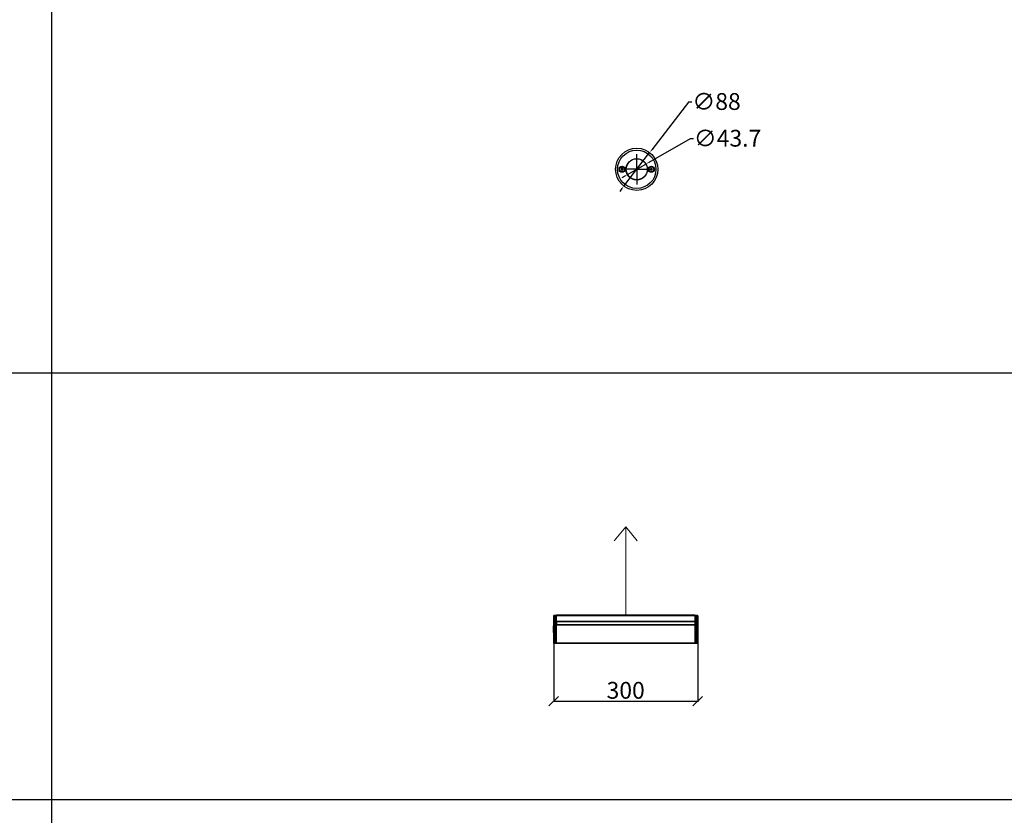
# Model space of a CAD drawing. Units: millimetres. Extents: x -650 to 25491, y -1217 to 21702.
# Drawn here: x 1401 to 3452, y 14260 to 15919 of the extents above; entities that cross this region are included whole.
import ezdxf

# ---------------------------------------------------------------- set-up
doc = ezdxf.new("R2010")
doc.units = ezdxf.units.MM
doc.linetypes.add('SLD-Сплошная', pattern=[0])
doc.layers.get('Defpoints').update_dxf_attribs({"color": 18})
for name, color, linetype in [('IntiLED_Dimension_lines', 7, 'Continuous'), ('IntiLED_Table', 7, 'Continuous'), ('РАЗМ', 7, 'Continuous')]:
    doc.layers.add(name, color=color, linetype=linetype)
doc.layers.add('Lighting_IntiLED', color=190, linetype='Continuous', lineweight=15)
doc.styles.add('SLDTEXTSTYLE0', font='arial.ttf', dxfattribs={"width": 0.948})
doc.styles.get("Standard").update_dxf_attribs({"font": 'simplex.shx'})
doc.styles.add('style250', font='GOTHIC.TTF')
doc.styles.add('Аннотативный', font='arial.ttf')
doc.dimstyles.new('ISO-25', dxfattribs={"dimtxt": 2.5, "dimasz": 2.5, "dimexe": 1.25, "dimexo": 0.625, "dimtad": 1, "dimdec": 0, "dimtxsty": 'Standard', "dimblk": 'OBLIQUE', "dimcen": 2.5, "dimadec": 0, "dimazin": 0, "dimtfac": 1, "dimtdec": 0, "dimtmove": 0, "dimatfit": 3, "dimfxl": 1, "dimarcsym": 0})
doc.dimstyles.new('SLDDIMSTYLE2', dxfattribs={"dimtxt": 3.5, "dimasz": 7, "dimexe": 0, "dimexo": 0.0625, "dimgap": 0.875, "dimtad": 0, "dimtih": 1, "dimtoh": 1, "dimdec": 1, "dimrnd": 1e-09, "dimzin": 12, "dimdsep": 46, "dimtxsty": 'SLDTEXTSTYLE0', "dimsah": 1, "dimcen": 0, "dimadec": 0, "dimazin": 3, "dimtfac": 1, "dimtdec": 1, "dimtmove": 0, "dimatfit": 3, "dimfxl": 1, "dimfrac": 2, "dimtolj": 1, "dimtzin": 12, "dimarcsym": 0})

# ---------------------------------------------------------------- blocks, each defined once
blk = doc.blocks.new('*T330')
at = {"layer": 'IntiLED_Table', "color": 0, "linetype": 'ByBlock', "lineweight": -2, "transparency": 16777216}
for p, q in [((0, 0), (15594.2, 0)), ((0, 0), (0, -22919.3)), ((15594.2, 0), (15594.2, -22919.3)), ((0, -2074.5), (15594.2, -2074.5)), ((2117.5, -2074.5), (2117.5, -22919.3)), ((4488.7, -2074.5), (4488.7, -22919.3)), ((6924, -2074.5), (6924, -22919.3)), ((7932.2, -2074.5), (7932.2, -22919.3)), ((8304.2, -2074.5), (8304.2, -22919.3)), ((9704.2, -2074.5), (9704.2, -22919.3)), ((12139.2, -2074.5), (12139.2, -22919.3)), ((14574.2, -2074.5), (14574.2, -22919.3)), ((0, -2963.6), (15594.2, -2963.6)), ((0, -3852.6), (7932.2, -3852.6)), ((8304.2, -3852.6), (15594.2, -3852.6)), ((0, -4741.6), (7932.2, -4741.6)), ((8304.2, -4741.6), (15594.2, -4741.6)), ((0, -5630.7), (7932.2, -5630.7)), ((8304.2, -5630.7), (15594.2, -5630.7)), ((0, -6519.7), (7932.2, -6519.7)), ((8304.2, -6519.7), (15594.2, -6519.7)), ((0, -7408.8), (7932.2, -7408.8)), ((8304.2, -7408.8), (15594.2, -7408.8)), ((0, -8297.8), (7932.2, -8297.8)), ((8304.2, -8297.8), (15594.2, -8297.8)), ((0, -9186.8), (7932.2, -9186.8)), ((8304.2, -9186.8), (15594.2, -9186.8)), ((0, -10075.9), (7932.2, -10075.9)), ((8304.2, -10075.9), (15594.2, -10075.9)), ((0, -10964.9), (7932.2, -10964.9)), ((8304.2, -10964.9), (15594.2, -10964.9)), ((0, -11853.9), (7932.2, -11853.9)), ((8304.2, -11853.9), (15594.2, -11853.9)), ((0, -12743), (7932.2, -12743)), ((8304.2, -12743), (15594.2, -12743)), ((0, -13632), (7932.2, -13632)), ((8304.2, -13632), (15594.2, -13632)), ((0, -14521.1), (7932.2, -14521.1)), ((8304.2, -14521.1), (15594.2, -14521.1)), ((0, -15410.1), (7932.2, -15410.1)), ((8304.2, -15410.1), (15594.2, -15410.1)), ((0, -16299.1), (7932.2, -16299.1)), ((8304.2, -16299.1), (15594.2, -16299.1)), ((0, -17506.7), (7932.2, -17506.7)), ((8304.2, -17506.7), (15594.2, -17506.7)), ((0, -18395.7), (7932.2, -18395.7)), ((8304.2, -18395.7), (15594.2, -18395.7)), ((0, -19284.7), (7932.2, -19284.7)), ((8304.2, -19284.7), (15594.2, -19284.7)), ((0, -20249.8), (7932.2, -20249.8)), ((8304.2, -20249.8), (15594.2, -20249.8)), ((0, -21141.2), (7932.2, -21141.2)), ((8304.2, -21141.2), (15594.2, -21141.2)), ((0, -22030.2), (15594.2, -22030.2)), ((0, -22919.3), (15594.2, -22919.3))]:
    blk.add_line(p, q, dxfattribs=at)
at = {"layer": 'IntiLED_Table', "color": 159, "true_color": 0x22346e, "transparency": 16777216}
for points in [[(0, -2074.5), (0, -2963.6), (2117.5, -2074.5), (2117.5, -2963.6)], [(2117.5, -2074.5), (2117.5, -2963.6), (4488.7, -2074.5), (4488.7, -2963.6)], [(4488.7, -2074.5), (4488.7, -2963.6), (6924, -2074.5), (6924, -2963.6)], [(6924, -2074.5), (6924, -2963.6), (7932.2, -2074.5), (7932.2, -2963.6)], [(8304.2, -2074.5), (8304.2, -2963.6), (9704.2, -2074.5), (9704.2, -2963.6)], [(9704.2, -2074.5), (9704.2, -2963.6), (12139.2, -2074.5), (12139.2, -2963.6)], [(12139.2, -2074.5), (12139.2, -2963.6), (14574.2, -2074.5), (14574.2, -2963.6)], [(14574.2, -2074.5), (14574.2, -2963.6), (15594.2, -2074.5), (15594.2, -2963.6)]]:
    blk.add_solid(points, dxfattribs=at)
at = {"layer": 'IntiLED_Table', "color": 0, "transparency": 16777216, "attachment_point": 5}
for s, insert, char_height, width in [('{\\C159;\\c7222306;     \\fCentury Gothic|b0|i0|c204|p34;                   \\fCentury Gothic|b0|i0|c0|p34;            \\fCentury Gothic|b0|i0|c204|p34;\\C217;\\c9381779;20\\fCentury Gothic|b0|i0|c0|p34;2\\fCentury Gothic|b0|i0|c204|p34;2}', (7797.1, -1037.3), 700, 15467.169), ('{\\fCentury Gothic|b0|i0|c204|p34;\\C161;IntiDOT \\H0.41465x;IMF6-0,2FC-120CL24 }', (9004.2, -12298.5), 190.523, 1256), ('{\\fCentury Gothic|b0|i0|c204|p34;\\C141;IntiTOP \\H0.41465x;IRB12-1x-xxXL24}', (9004.2, -13187.5), 190.523, 1256), ('{\\fCentury Gothic|b0|i0|c204|p34;\\C221;EDGE \\P\\H0.53333x;ILF6-2Wxx-3x180DL24\\P\\H0.9x;ILF12-2RGBWxx-3x180CL24}', (1058.7, -14965.6), 190.523, 1973.461), ('{\\fCentury Gothic|b0|i0|c204|p34;\\C221;EDGE-mini\\P\\H0.53333x;ILF2-1(X)-8x180T(111)}', (1058.7, -15854.6), 190.523, 1973.461), ('{\\fCentury Gothic|b0|i0|c204|p34;\\C141;KUB  \\H0.53333x;  \\H0.77747x;IMF8-1(X)-(X)H (X11)\\PIMF8-1RGBW(X)-(X)RH}', (9004.2, -16902.9), 190.523, 1256), ('{\\fCentury Gothic|b0|i0|c204|p34;\\C241;RAY  \\P  \\H0.52667x;IMF20-1(X)-(Y)H (111)}', (1058.7, -16902.9), 190.523, 1973.461), ('{\\fCentury Gothic|b0|i0|c204|p34;\\C141;IntiTWIN       \\H0.53333x;IRF24-1x-xxXL24\\C171; \\H0.75x;\\C161;  }', (9004.2, -17951.2), 190.5225, 1256), ('{\\fCentury Gothic|b0|i0|c0|p34;\\C141;SPOT\\fCentury Gothic|b0|i0|c204|p34;       \\H0.52487x;IMF1-2\\fCentury Gothic|b0|i0|c0|p34;x\\fCentury Gothic|b0|i0|c204|p34;-\\fCentury Gothic|b0|i0|c0|p34;xx\\fCentury Gothic|b0|i0|c204|p34;DL24\\H0.76209x;\\C161; \\fCentury Gothic|b0|i0|c0|p34; \\H1.31219x;\\C141;IMF1-3,5FC-xxRL24}', (9004.2, -18840.2), 190.5225, 1256), ('{\\fCentury Gothic|b0|i0|c0|p34;\\C141;BOX\\fCentury Gothic|b0|i0|c204|p34;       \\H0.52487x;IMF24-2\\fCentury Gothic|b0|i0|c0|p34;xx\\fCentury Gothic|b0|i0|c204|p34;-\\fCentury Gothic|b0|i0|c0|p34;xx\\fCentury Gothic|b0|i0|c204|p34;H\\H0.76209x;\\C161; \\fCentury Gothic|b0|i0|c0|p34; \\H1.18097x;\\C141;IMF24-2RGBxx-xxRH IMF10-2FC-xxRH}', (9004.2, -19767.3), 190.5225, 1256), ('{\\fCentury Gothic|b0|i0|c0|p34;\\C141;DOT\\fCentury Gothic|b0|i0|c204|p34;       \\H0.47239x;IMF6-0,6FC-120RL24}', (9004.2, -20695.5), 190.5225, 1256)]:
    blk.add_mtext(s, dxfattribs=dict(at, insert=insert, char_height=char_height, width=width))
at = {"layer": 'IntiLED_Table', "color": 0, "transparency": 16777216}
for s, insert, char_height, width, attachment_point, style in [('FRONT', (3303.1, -2519), 190.52, 2227.197, 5, 'style250'), ('TOP/BOTTOM', (5706.3, -2519), 190.52, 2291.34, 5, 'style250'), ('LEFT', (7428.1, -2519), 190.52, 864.193, 5, 'style250'), ('FRONT', (10921.7, -2519), 190.52, 2291, 5, 'style250'), ('TOP/BOTTOM', (13356.7, -2519), 190.52, 2291, 5, 'style250'), ('LEFT', (15084.2, -2519), 190.52, 876, 5, 'style250'), ('{\\C181;IntiTUBE \\H0.5x;ITF10-0,5Wxx-250DL48-30 ITF10-0,3FC-250CL24-30}', (9004.2, -3408.1), 150, 1256, 5, 'style250'), ('{\\C171;IntiBEAM\\P \\H0.53333x;IRF9-Xxx-xxH}', (1058.7, -3408.1), 150, 1973.461, 5, 'style250'), ('{\\C181;IntiTUBE \\H0.5x;ITF15-0,5Wxx-250DL48-40 ITF15-0,3FC-250CL24-40}', (9004.2, -4297.1), 150, 1256, 5, 'style250'), ('{\\C171;IntiGROUND \\H0.53333x;IRG24-1Xxx-xxXH  \\H0.75x;\\C161;  }', (1058.7, -4297.1), 150, 1973.461, 5, 'style250'), ('{\\C181;IntiGROUNDMidi    \\H0.53333x;IRG9-1Xxx-xxH\\H0.75x;  }', (1058.7, -4813.6), 150, 1973.461, 2, 'style250'), ('{\\C181;IntiTUBE \\H0.5x;ITF20-0,5Wxx-250DL48-50 ITF20-0,3FC-250CL24-50}', (9004.2, -5186.2), 150, 1256, 5, 'style250'), ('{\\C181;IntiTUBE \\H0.5x;ITF25-0,5Wxx-250DL48-60 ITF25-0,3FC-250CL24-60}', (9004.2, -6075.2), 150, 1256, 5, 'style250'), ('{\\C191;GROUND mini  \\H0.53333x;IRG1-1(X)-(X)H(131)}', (1058.7, -6075.2), 150, 1973.461, 5, 'style250'), ('{\\C181;IntiTUBE \\H0.5x;ITF30-0,5Wxx-250DL48-80 ITF30-0,3FC-250CL24-80}', (9004.2, -6964.2), 150, 1256, 5, 'style250'), ('{\\C191;LINE\\P\\H0.53333x;ILF6-1,5(X)-(X)H-30(111)}', (1058.7, -6964.2), 150, 1973.461, 5, 'style250'), ('{\\C191;LINE \\P\\H0.53333x;ILF12-1,5(X)-(X)H-60(111)\\PILF16-1,5RGB(X)-(Y)RH-60(Z0P02)}', (1058.7, -7853.3), 150, 1973.461, 5, 'style250'), ('{\\C181;IntiTUBE \\H0.48667x;ITF35-0,5Wxx-250DL48-90\\H1.0274x; ITF35-0,3FC-250CL24-90}', (9004.2, -7853.3), 150, 1256, 5, 'style250'), ('{\\C191;LINE\\P\\H0.53333x;ILF18-1,5(X)-(X)H-90(111)\\PILF24-1,5RGB(X)-(Y)RH-90(Z0P02\\C51;\\c8516343;)}', (1058.7, -8742.3), 150, 1973.461, 5, 'style250'), ('{\\C181;IntiTUBE \\H0.48667x;ITF40-0,5Wxx-250DL48-100\\H1.0274x; ITF40-0,3FC-250CL24-100}', (9004.2, -8742.3), 150, 1256, 5, 'style250'), ('{\\C211;LINE\\P\\H0.52667x;ILF24-1,5(X)-(X)H-120(111)\\PILF32-1,5RGB(X)-(Y)RH-120(Z0P02)}', (1058.7, -9631.3), 150, 1973.461, 5, 'style250'), ('{\\C181;IntiTUBE \\H0.48667x;ITF45-0,5Wxx-250DL48-120 ITF45-0,3FC-250CL24-120}', (9004.2, -9631.3), 150, 1256, 5, 'style250'), ('{\\C211;LINE\\P\\H0.52667x;ILF30-1,5W(X)-(Y)H-150\\PILF40-1,5RGB(X)-(Y)RH-150(Z0P02)}', (1058.7, -10520.4), 150, 1973.461, 5, 'style250'), ('{\\C181;IntiTUBE \\H0.48667x;ITF50-0,5Wxx-250DL48-130 ITF50-0,3FC-250CL24-130}', (9004.2, -10520.4), 150, 1256, 5, 'style250'), ('{\\C171;IntiPOINT \\H0.53333x;IRF3-1RGB-180CL24 IRF3-1Xxx-180CL24}', (9004.2, -11409.4), 150, 1256, 5, 'style250'), ('{\\C211;SLIM \\H0.52667x;ILF(X)-X(X)-(X)X48-120(10P02)}', (1058.7, -11409.4), 150, 1973.461, 5, 'Аннотативный'), ('{\\f@Arial Unicode MS|b0|i0|c0|p34;\\C211;SLIM\\fCentury Gothic|b0|i0|c204|p34;  \\fArial|b0|i0|c204|p34;\\H0.52667x;ILF(X\\fArial|b0|i0|c0|p34;)\\fArial|b0|i0|c204|p34;-X(X)-(X)X48-90(10P02)}', (1058.7, -12298.5), 150, 1973.461, 5, 'style250'), ('{\\fArial|b0|i0|c0|p34;\\C211;SLIM \\H0.52667x;ILF(X)-X(X)-(X)X48-60(10P02)}', (1058.7, -13187.5), 150, 1973.461, 5, 'style250'), ('{\\C151;IntiSPOT \\H0.53333x;IRB7-1x-xxDL48(601) }', (9004.2, -14076.5), 150, 1256, 5, 'style250'), ('{\\fArial|b0|i0|c0|p34;\\C221;SLIM \\H0.52667x;ILF(X)-X(X)-(X)X48-30(10P02)}', (1058.7, -14076.5), 150, 1973.461, 5, 'style250'), ('{\\C151;IntiSPOT \\H0.53333x;IRF7-1x-xxDL48(101) }', (9004.2, -14965.6), 150, 1256, 5, 'style250'), ('{\\C151;IntiSPOT \\H0.47333x;IRF7-1RGBWxx-xxCL24(121)}', (9004.2, -15854.6), 150, 1256, 5, 'style250'), ('{\\C241;IntiSTARK\\P \\H0.53333x;IMF24-49-xXxx-xxH}', (1058.7, -17951.2), 150, 1973.461, 5, 'style250'), ('{\\C241;IntiSTARK\\P \\H0.53333x;IMF72-2Xxx-xxXH}', (1058.7, -18840.2), 150, 1973.461, 5, 'style250'), ('{\\C241;IntiSTARK-BB \\H0.53333x;IMF144-2Xxx-xxXH(1A0)}', (1058.7, -19767.3), 150, 1973.461, 5, 'style250'), ('{\\C241;IntiSTARK-BB \\H0.46667x;IMF196-2RGBW(X)-xxCH(180)}', (1058.7, -20695.5), 150, 1973.461, 5, 'style250')]:
    blk.add_mtext(s, dxfattribs=dict(at, insert=insert, char_height=char_height, width=width, attachment_point=attachment_point, style=style))
blk = doc.blocks.new('*D1747')
at = {"layer": 'Defpoints', "color": 0, "transparency": 16777216}
for p in [(2713.1, 15641.6), (2659.3, 15571.9)]:
    blk.add_point(p, dxfattribs=at)
at = {"layer": 'РАЗМ', "color": 0, "lineweight": -2, "transparency": 16777216}
for p, q in [((2794.2, 15746.7), (2717.4, 15647.1)), ((2801.2, 15746.7), (2794.2, 15746.7)), ((2659.3, 15571.9), (2713.1, 15641.6)), ((2655, 15566.4), (2650.8, 15560.8))]:
    blk.add_line(p, q, dxfattribs=at)
at = {"layer": 'РАЗМ', "color": 0, "transparency": 16777216}
for points in [[(2716.4, 15647.8), (2718.3, 15646.4), (2713.1, 15641.6)], [(2654.1, 15567.1), (2656, 15565.7), (2659.3, 15571.9)]]:
    blk.add_solid(points, dxfattribs=at)
at = {"layer": 'РАЗМ', "color": 0, "transparency": 16777216, "insert": (2802.1, 15765.5), "char_height": 35, "attachment_point": 1, "style": 'SLDTEXTSTYLE0'}
blk.add_mtext('\\A1;∅88', dxfattribs=at)
blk = doc.blocks.new('*D1748')
at = {"layer": 'Defpoints', "color": 0, "transparency": 16777216}
for p in [(2705.2, 15617.6), (2667.2, 15595.9)]:
    blk.add_point(p, dxfattribs=at)
at = {"layer": 'РАЗМ', "color": 0, "lineweight": -2, "transparency": 16777216}
for p, q in [((2797.2, 15670.2), (2711.3, 15621.1)), ((2804.2, 15670.2), (2797.2, 15670.2)), ((2667.2, 15595.9), (2705.2, 15617.6)), ((2661.2, 15592.4), (2655.1, 15589))]:
    blk.add_line(p, q, dxfattribs=at)
at = {"layer": 'РАЗМ', "color": 0, "transparency": 16777216}
for points in [[(2710.7, 15622.1), (2711.8, 15620.1), (2705.2, 15617.6)], [(2660.6, 15593.5), (2661.7, 15591.4), (2667.2, 15595.9)]]:
    blk.add_solid(points, dxfattribs=at)
at = {"layer": 'РАЗМ', "color": 0, "transparency": 16777216, "insert": (2805.1, 15689), "char_height": 35, "attachment_point": 1, "style": 'SLDTEXTSTYLE0'}
blk.add_mtext('\\A1;∅43.7', dxfattribs=at)
blk = doc.blocks.new('SW_CENTERMARKSYMBOL_0')
at = {"layer": 'РАЗМ', "color": 0}
for p, q in [((0, 2), (0, 31.5)), ((-2, 0), (-31.5, 0)), ((0, 0), (-1, 0)), ((0, 0), (0, 1)), ((0, 0), (0, -1)), ((0, 0), (1, 0)), ((2, 0), (31.5, 0)), ((0, -2), (0, -31.5))]:
    blk.add_line(p, q, dxfattribs=at)
blk = doc.blocks.new('ground mini')
at = {"layer": 'Lighting_IntiLED', "color": 0, "linetype": 'Continuous', "lineweight": 25}
for p, q in [((10263.6, -1266.6), (10262.8, -1268.2)), ((10262.8, -1268.2), (10263.8, -1269.6)), ((10265.4, -1266.6), (10263.6, -1266.6)), ((10263.8, -1269.6), (10265.5, -1269.6)), ((10266.3, -1268), (10265.4, -1266.6)), ((10265.5, -1269.6), (10266.3, -1268)), ((10325.5, -1266.4), (10324, -1267.3)), ((10324, -1267.3), (10324.1, -1269.1)), ((10324.1, -1269.1), (10325.7, -1269.8)), ((10327, -1267.2), (10325.5, -1266.4)), ((10325.7, -1269.8), (10327.1, -1268.9)), ((10327.1, -1268.9), (10327, -1267.2))]:
    blk.add_line(p, q, dxfattribs=at)
for centre, radius in [((10295.1, -1268.1), 44), ((10295.1, -1268.1), 40), ((10295.1, -1268.1), 22.2), ((10295.1, -1268.1), 21.9), ((10264.6, -1268.1), 6.3), ((10264.6, -1268.1), 5.1), ((10325.6, -1268.1), 6.3), ((10325.6, -1268.1), 5.1)]:
    blk.add_circle(centre, radius, dxfattribs=at)
blk = doc.blocks.new('LINE30_front')
at = {"layer": 'Lighting_IntiLED', "color": 0}
for p, q in [((0, 204.4), (-24, 175.1)), ((0, 20), (0, 204.4)), ((0, 204.4), (24, 175.1))]:
    blk.add_line(p, q, dxfattribs=at)
at = {"layer": 'Lighting_IntiLED', "color": 0, "linetype": 'SLD-Сплошная', "lineweight": 35}
for p, q in [((-150, 18.5), (-150, 19.3)), ((-150, -32.5), (-150, 18.5)), ((-147.5, 19.9), (-149.5, 19.8)), ((-147.5, 19.9), (-147.5, 18.5)), ((-145, 19.9), (-147.5, 19.9)), ((-147.5, 18.5), (-147.5, -32.5)), ((-147, 12.7), (-147, 11.3)), ((-145, 13.1), (-146.7, 13)), ((-145, 10.9), (-146.7, 11)), ((145, 20), (-145, 20)), ((-145, 20), (-145, 18.5)), ((-145, 18.5), (-145, 7.3)), ((-145, 7.3), (-145, 7)), ((-145, 0), (-145, 7)), ((145, 7), (-145, 7)), ((145, 0), (-145, 0)), ((-144.5, 0), (-144.5, 7)), ((-144, 20.1), (144, 20.1)), ((-144, 20.1), (-144, 20)), ((144, 20.1), (144, 20)), ((144.1, 20), (144, 20.1)), ((144.5, 0), (144.5, 7)), ((145, 20), (145, 18.5)), ((145, 19.9), (147.5, 19.9)), ((145, 18.5), (145, 7.3)), ((145, 13.1), (146.7, 13)), ((145, 12.9), (146.9, 12.9)), ((145, 10.9), (146.7, 11)), ((145, 7.3), (145, 7)), ((145, 0), (145, 7)), ((147, 12.7), (147, 11.3)), ((147.5, 19.9), (147.5, 18.5)), ((147.5, 19.9), (149.5, 19.8)), ((147.5, 18.5), (147.5, -32.5)), ((150, 18.5), (150, 19.3)), ((150, -32.5), (150, 18.5)), ((-150.5, -2), (-150.5, -2.1)), ((-150.5, -2), (-150, -2)), ((-150.5, -2.1), (-150.5, -2.3)), ((-150.5, -2.3), (-150.5, -2.5)), ((-150.5, -2.5), (-150.5, -3)), ((-150.5, -3), (-150.5, -3.4)), ((-150.5, -3.4), (-150.5, -4.1)), ((-150.5, -4.1), (-150.5, -4.6)), ((-150.5, -4.6), (-150.5, -5.2)), ((-150.5, -5.2), (-150.5, -5.6)), ((-150.5, -5.6), (-150.5, -6.3)), ((-150.5, -6.3), (-150.5, -6.4)), ((-150.5, -6.3), (-150.5, -6.3)), ((-150.5, -6.3), (-150.5, -6.3)), ((-150.5, -6.3), (-150.5, -6.3)), ((-150.5, -6.3), (-150.5, -6.3)), ((-150.5, -6.3), (-150.5, -6.3)), ((-150.5, -6.3), (-150.5, -6.3)), ((-150.5, -6.4), (-150.5, -6.7)), ((-150.5, -6.4), (-150.5, -6.4)), ((-150.5, -6.7), (-150.5, -7.1)), ((-150.5, -7.1), (-150.5, -7.9)), ((-150.5, -7.9), (-150.5, -9)), ((-150.5, -9), (-150.5, -9.1)), ((-150.5, -9.1), (-150.5, -9.1)), ((-150.5, -9.1), (-150.5, -9.2)), ((-150.5, -9.2), (-150.5, -9.2)), ((-150.5, -9.2), (-150.5, -9.3)), ((-150.5, -9.3), (-150.5, -9.3)), ((-150.5, -9.3), (-150.5, -9.4)), ((-150.5, -9.4), (-150.5, -9.4)), ((-150.5, -9.4), (-150.5, -9.4)), ((-150.5, -9.4), (-150.5, -9.5)), ((-150.5, -9.5), (-150.5, -9.5)), ((-150.5, -9.5), (-150.5, -9.5)), ((-150.5, -9.5), (-150.5, -9.6)), ((-150.5, -9.6), (-150.5, -9.6)), ((-150.5, -9.6), (-150.5, -9.6)), ((-150.5, -9.6), (-150.5, -9.6)), ((-150.5, -9.6), (-150.5, -9.7)), ((-150.5, -9.7), (-150.5, -9.7)), ((-150.5, -9.7), (-150.5, -9.7)), ((-150.5, -9.7), (-150.5, -9.8)), ((-150.5, -9.8), (-150.5, -9.8)), ((-150.5, -9.8), (-150.5, -9.8)), ((-150.5, -9.8), (-150.5, -9.9)), ((-150.5, -9.9), (-150.5, -9.9)), ((-150.5, -9.9), (-150.5, -9.9)), ((-150.5, -9.9), (-150.5, -10)), ((-150.5, -10), (-150.5, -10)), ((-150.5, -10), (-150.5, -10.1)), ((-150.5, -10.1), (-150.5, -10.1)), ((-150.5, -10.1), (-150.5, -10.2)), ((-150.5, -10.2), (-150.5, -10.2)), ((-150.5, -10.2), (-150.5, -10.3)), ((-150.5, -10.3), (-150.5, -10.3)), ((-150.5, -10.3), (-150.5, -10.4)), ((-150.5, -10.4), (-150.5, -10.4)), ((-150.5, -10.4), (-150.5, -10.4)), ((-150.5, -10.4), (-150.5, -10.5)), ((-150.5, -10.5), (-150.5, -10.5)), ((-150.5, -10.5), (-150.5, -10.5)), ((-150.5, -10.5), (-150.5, -10.5)), ((-150.5, -10.5), (-150.5, -10.6)), ((-150.5, -10.6), (-150.5, -10.6)), ((-150.5, -10.6), (-150.5, -10.6)), ((-150.5, -10.6), (-150.5, -10.6)), ((-150.5, -10.6), (-150.5, -10.6)), ((-150.5, -10.6), (-150.5, -10.6)), ((-150.5, -10.6), (-150.5, -10.6)), ((-150.5, -10.6), (-150.5, -10.6)), ((-150.5, -10.6), (-150.5, -10.6)), ((-150.5, -10.6), (-150, -10.6)), ((-150.5, -10.6), (-150.5, -10.6)), ((-150.5, -10.9), (-150.5, -11.6)), ((-150.5, -10.9), (-150, -10.9)), ((-150.5, -11.6), (-150.5, -12.1)), ((-150.5, -11.6), (-150.5, -11.6)), ((-150.5, -12.1), (-150.5, -12.8)), ((-150.5, -12.8), (-150.5, -13.5)), ((-150.5, -12.8), (-150.5, -12.8)), ((-150.5, -12.8), (-150.5, -12.8)), ((-150.5, -13.5), (-150.5, -14)), ((-150.5, -14), (-150.5, -14.5)), ((-150.5, -14.5), (-150.5, -14.9)), ((-150.5, -14.9), (-150.5, -15.2)), ((-150.5, -15.2), (-150.5, -15.3)), ((-150.5, -15.3), (-150.5, -15.4)), ((-150.5, -15.4), (-150, -15.4)), ((-147, -1.3), (-147, -32.2)), ((-147, -2.5), (-145, -2.5)), ((-145, -0.9), (-146.7, -1)), ((-145, 0), (-145, -0.3)), ((-145, -0.3), (-145, -32.5)), ((145, 0), (145, -0.3)), ((145, -0.3), (145, -32.5)), ((145, -0.9), (146.7, -1)), ((147, -2.5), (145, -2.5)), ((147, -1.3), (147, -32.2)), ((150.5, -2), (150, -2)), ((150.5, -10.6), (150, -10.6)), ((150.5, -10.9), (150, -10.9)), ((150.5, -15.4), (150, -15.4)), ((150.5, -2), (150.5, -2.1)), ((150.5, -2.1), (150.5, -2.2)), ((150.5, -2.2), (150.5, -2.5)), ((150.5, -2.5), (150.5, -2.9)), ((150.5, -2.9), (150.5, -3.4)), ((150.5, -3.4), (150.5, -3.9)), ((150.5, -3.9), (150.5, -4.6)), ((150.5, -4.6), (150.5, -4.7)), ((150.5, -4.7), (150.5, -5.3)), ((150.5, -4.7), (150.5, -4.7)), ((150.5, -5.3), (150.5, -5.8)), ((150.5, -5.8), (150.5, -6.2)), ((150.5, -5.8), (150.5, -5.8)), ((150.5, -6.2), (150.5, -6.9)), ((150.5, -6.9), (150.5, -7.2)), ((150.5, -7.2), (150.5, -7.9)), ((150.5, -7.9), (150.5, -8.6)), ((150.5, -8.6), (150.5, -8.7)), ((150.5, -8.7), (150.5, -9.4)), ((150.5, -9.4), (150.5, -9.6)), ((150.5, -9.6), (150.5, -10.3)), ((150.5, -10.3), (150.5, -10.6)), ((150.5, -10.9), (150.5, -11.3)), ((150.5, -11.3), (150.5, -12)), ((150.5, -12), (150.5, -12.2)), ((150.5, -12.2), (150.5, -12.8)), ((150.5, -12.8), (150.5, -13.4)), ((150.5, -13.4), (150.5, -14)), ((150.5, -14), (150.5, -14.4)), ((150.5, -14.4), (150.5, -14.9)), ((150.5, -14.9), (150.5, -15.1)), ((150.5, -15.1), (150.5, -15.3)), ((150.5, -15.3), (150.5, -15.4)), ((-150, -37.3), (-150, -32.5)), ((-147.5, -37.9), (-149.5, -37.8)), ((-147.5, -32.5), (-147.5, -37.9)), ((-146.8, -37.9), (-147.5, -37.9)), ((-145, -31.1), (-147, -31.1)), ((-146.7, -32.5), (-146.8, -32.5)), ((-146.8, -37.9), (-146.7, -37.9)), ((-146.7, -37.9), (-146.8, -37.9)), ((-146.8, -37.9), (-146.8, -37.9)), ((-145, -32.6), (-146.7, -32.5)), ((-145, -37.9), (-146.7, -37.9)), ((-145, -32.5), (-145, -38)), ((145, -38), (-145, -38)), ((145, -31.1), (147, -31.1)), ((145, -32.6), (146.7, -32.5)), ((145, -32.5), (145, -38)), ((145, -37.9), (146.7, -37.9)), ((146.7, -32.5), (146.8, -32.5)), ((146.8, -37.9), (146.7, -37.9)), ((146.7, -37.9), (146.8, -37.9)), ((146.8, -37.9), (147.5, -37.9)), ((146.8, -37.9), (146.8, -37.9)), ((147.5, -32.5), (147.5, -37.9)), ((147.5, -37.9), (149.5, -37.8)), ((150, -37.3), (150, -32.5))]:
    blk.add_line(p, q, dxfattribs=at)
for centre, radius, start, end in [((-149.5, 19.3), 0.5, 92, 180), ((-146.7, 12.7), 0.3, 92, 180), ((-146.7, 11.3), 0.3, 180, 268), ((146.7, 12.7), 0.3, 0, 88), ((146.7, 11.3), 0.3, 272, 0), ((149.5, 19.3), 0.5, 0, 88), ((-146.7, -1.3), 0.3, 92, 180), ((146.7, -1.3), 0.3, 0, 88), ((-149.5, -37.3), 0.5, 180, 268), ((-146.7, -32.2), 0.3, 180, 254.9476), ((146.7, -32.2), 0.3, 285.0524, 0), ((149.5, -37.3), 0.5, 272, 0)]:
    blk.add_arc(centre, radius, start, end, dxfattribs=at)
for centre, start_param, end_param in [((-250.1, -32.5), 5.237433, 5.247041), ((250.1, -32.5), 4.177734, 4.187345)]:
    blk.add_ellipse(centre, major_axis=(206.3, 0), ratio=0.030245, start_param=start_param, end_param=end_param, dxfattribs=at)
blk = doc.blocks.new('_Oblique')
at = {"color": 0, "linetype": 'ByBlock', "lineweight": -2}
blk.add_line((-0.5, -0.5), (0.5, 0.5), dxfattribs=at)
blk = doc.blocks.new('*D1757')
at = {"layer": 'Defpoints', "color": 0, "transparency": 16777216}
for p in [(2513.2, 14638.6), (2813.2, 14640), (2813.2, 14498.3)]:
    blk.add_point(p, dxfattribs=at)
at = {"layer": 'IntiLED_Dimension_lines', "color": 0, "lineweight": -2, "transparency": 16777216}
for p, q in [((2513.2, 14638), (2513.2, 14497.1)), ((2813.2, 14639.4), (2813.2, 14497.1)), ((2513.2, 14498.3), (2813.2, 14498.3))]:
    blk.add_line(p, q, dxfattribs=at)
at = {"layer": 'IntiLED_Dimension_lines', "color": 0, "lineweight": -2, "transparency": 16777216, "xscale": 20, "yscale": 20, "zscale": 20, "rotation": 180}
blk.add_blockref('_Oblique', (2513.2, 14498.3), dxfattribs=at)
at = {"layer": 'IntiLED_Dimension_lines', "color": 0, "lineweight": -2, "transparency": 16777216, "xscale": 20, "yscale": 20, "zscale": 20}
blk.add_blockref('_Oblique', (2813.2, 14498.3), dxfattribs=at)
at = {"layer": 'IntiLED_Dimension_lines', "color": 0, "transparency": 16777216, "insert": (2663.2, 14516.4), "char_height": 35, "attachment_point": 5}
blk.add_mtext('300', dxfattribs=at)

msp = doc.modelspace()

# ---------------------------------------------------------------- block references
msp.add_blockref('*T330', (-650.193, 21701.942))
at = {"layer": 'Lighting_IntiLED', "color": 161}
for name, p in [('ground mini', (-7608.855, 16874.86)), ('LINE30_front', (2663.248, 14657.129))]:
    msp.add_blockref(name, p, dxfattribs=at)
at = {"layer": 'РАЗМ', "color": 7}
msp.add_blockref('SW_CENTERMARKSYMBOL_0', (2686.207, 15606.755), dxfattribs=at)

# ---------------------------------------------------------------- dimensions: what is measured, and where the dimension line sits
at = {"layer": 'IntiLED_Dimension_lines'}
dim = msp.add_linear_dim(base=(2813.248, 14498.315), p1=(2513.248, 14638.586), p2=(2813.248, 14640.022), dimstyle='ISO-25', override={"dimtxt": 35, "dimasz": 20, "dimblk1": 'Oblique', "dimblk2": 'Oblique', "dimsah": 1}, dxfattribs=at)
dim.commit()
dim.dimension.update_dxf_attribs({"geometry": '*D1757', "text_midpoint": (2663.248, 14498.315), "dimtype": 160})
at = {"layer": 'РАЗМ', "color": 7}
for p1, p2, picture, middle in [((2659.321, 15571.925), (2713.093, 15641.585), '*D1747', (2843.925, 15746.658)), ((2667.237, 15595.912), (2705.177, 15617.598), '*D1748', (2866.208, 15670.191))]:
    dim = msp.add_diameter_dim_2p(p1=p1, p2=p2, dimstyle='SLDDIMSTYLE2', override={"dimtxt": 35}, dxfattribs=at)
    dim.commit()
    dim.dimension.update_dxf_attribs({"geometry": picture, "text_midpoint": middle, "dimtype": 163})

doc.saveas('drawing.dxf')
